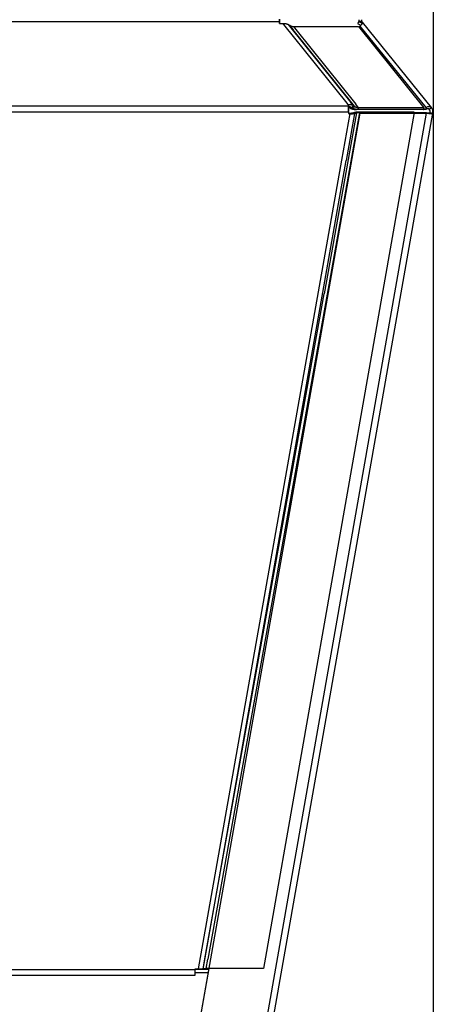
# Model space of a CAD drawing. Extents: x -2378 to 1777, y -402 to 3936.
# Drawn here: x -1161 to -1009, y 1574 to 1934 of the extents above; entities that cross this region are included whole.
import ezdxf

# ---------------------------------------------------------------- set-up
doc = ezdxf.new("R2010")
doc.units = 0
doc.header["$MEASUREMENT"] = 0
doc.layers.get('0').update_dxf_attribs({"linetype": 'CONTINUOUS'})

msp = doc.modelspace()

# ---------------------------------------------------------------- linework, layer by layer
at = {"color": 7}
for p, q in [((-1009.065369, 1999.256592), (-1009.065369, 1143.238281)), ((-1065.408691, 1933.398804), (-1173.068115, 1933.398804)), ((-1065.408691, 1934.342773), (-1065.408691, 1933.398804)), ((-1065.408691, 1932.765503), (-1065.408691, 1934.338745)), ((-1065.408691, 1933.398804), (-1065.408691, 1932.727417)), ((-1036.517822, 1933.395874), (-1036.712158, 1932.685913)), ((-1009.761963, 1901.953247), (-1035.060547, 1933.194458)), ((-1065.408691, 1932.727417), (-1064.184692, 1932.727417)), ((-1064.184692, 1932.727417), (-1063.942261, 1932.425415)), ((-1063.942261, 1932.425415), (-1040.731445, 1903.519165)), ((-1062.199951, 1932.389893), (-1039.231689, 1903.785645)), ((-1062.199951, 1932.389893), (-1061.7052, 1932.089111)), ((-1061.7052, 1932.089111), (-1060.3396, 1930.388428)), ((-1038.404053, 1903.07019), (-1060.3396, 1930.388428)), ((-1060.320313, 1931.64502), (-1059.439697, 1930.54834)), ((-1060.320313, 1931.64502), (-1036.432373, 1931.64502)), ((-1059.439697, 1930.54834), (-1037.50415, 1903.230103)), ((-1036.432373, 1931.64502), (-1012.532349, 1901.880371)), ((-1036.184937, 1931.336914), (-1035.897217, 1931.806885)), ((-1011.721619, 1901.952515), (-1035.897217, 1931.806885)), ((-1143.021851, 1902.418335), (-1965.73584, 1902.418335)), ((-1040.108643, 1902.418335), (-1143.021851, 1902.418335)), ((-1040.731445, 1903.519165), (-1040.108643, 1902.743652)), ((-1039.999512, 1902.04126), (-1040.108765, 1902.091309)), ((-1040.066162, 1902.978516), (-1040.108643, 1902.743652)), ((-1040.108643, 1902.743652), (-1040.108643, 1902.418335)), ((-1040.108643, 1900.410889), (-1040.108643, 1902.418335)), ((-1040.108643, 1901.78479), (-1040.108643, 1900.580322)), ((-1040.085693, 1902.788086), (-1040.066162, 1902.978516)), ((-1040.065918, 1902.309814), (-1039.831543, 1902.018066)), ((-1039.12793, 1901.522217), (-1039.980469, 1902.040527)), ((-1039.702393, 1902.237793), (-1039.513672, 1902.002686)), ((-1039.12793, 1901.522217), (-1039.513672, 1902.002686)), ((-1038.300049, 1902.625366), (-1039.231689, 1903.785645)), ((-1038.899902, 1901.889404), (-1038.300049, 1902.625366)), ((-1038.405029, 1901.588623), (-1038.899902, 1901.889404)), ((-1038.405029, 1901.588623), (-1037.805176, 1902.324585)), ((-1037.805176, 1902.324585), (-1038.404053, 1903.07019)), ((-1037.805176, 1902.324585), (-1038.300049, 1902.625366)), ((-1036.42041, 1901.880371), (-1037.50415, 1903.230103)), ((-1037.143188, 1901.184692), (-1037.19165, 1901.244995)), ((-1012.559692, 1901.184692), (-1037.143188, 1901.184692)), ((-1036.42041, 1901.251099), (-1036.42041, 1901.880371)), ((-1012.532349, 1901.880371), (-1036.42041, 1901.880371)), ((-1012.532349, 1901.251099), (-1036.42041, 1901.251099)), ((-1012.612305, 1901.250366), (-1012.559692, 1901.184692)), ((-1012.559692, 1901.184692), (-1012.559692, 1901.250366)), ((-1011.714966, 1901.319336), (-1012.533264, 1901.319336)), ((-1012.532349, 1901.251099), (-1012.532349, 1901.880371)), ((-1012.532349, 1901.323486), (-1011.714966, 1901.323486)), ((-1011.721619, 1901.952515), (-1011.714966, 1901.323486)), ((-1010.539063, 1901.323975), (-1009.761963, 1901.953247)), ((-1965.73584, 1900.410889), (-1143.021851, 1900.410889)), ((-1143.021851, 1900.410889), (-1040.108643, 1900.410889)), ((-1119.143433, 1427.922852), (-1035.913818, 1899.941528)), ((-1011.693359, 1899.942505), (-1094.922852, 1427.923828)), ((-1092.472412, 1427.927124), (-1009.242798, 1899.945801)), ((-1016.021851, 1900.147339), (-1071.220459, 1586.602417)), ((-1037.142822, 1899.980591), (-1049.026855, 1833.747314)), ((-1036.053101, 1900.127319), (-1047.982666, 1833.640747)), ((-1039.70105, 1899.720825), (-1042.707153, 1882.747803)), ((-1037.915527, 1899.797363), (-1040.965698, 1882.575806)), ((-1040.108643, 1900.410889), (-1040.108643, 1899.720825)), ((-1040.108643, 1899.894531), (-1039.70105, 1899.894531)), ((-1040.108643, 1899.720825), (-1039.70105, 1899.720825)), ((-1039.70105, 1899.894531), (-1039.70105, 1899.720825)), ((-1038.612183, 1900.039795), (-1037.839355, 1900.223022)), ((-1038.612183, 1900.039795), (-1037.915527, 1899.797363)), ((-1037.915527, 1899.797363), (-1037.142822, 1899.980591)), ((-1037.839355, 1900.223022), (-1037.142822, 1899.980591)), ((-1037.780273, 1900.23291), (-1037.475952, 1900.305054)), ((-1037.475952, 1900.305054), (-1037.481934, 1900.271362)), ((-1036.053467, 1900.298706), (-1016.022217, 1900.318726)), ((-1036.053467, 1900.298706), (-1036.053101, 1900.127319)), ((-1036.053101, 1900.127319), (-1016.021851, 1900.147339)), ((-1035.913818, 1899.941528), (-1035.918457, 1900.116455)), ((-1035.913818, 1899.941528), (-1011.693359, 1899.942505)), ((-1035.689941, 1900.380737), (-1035.704834, 1900.298218)), ((-1035.689941, 1900.380737), (-1016.166565, 1900.400269)), ((-1016.166565, 1900.400269), (-1016.181091, 1900.317749)), ((-1016.166565, 1900.400269), (-1016.166382, 1900.317871)), ((-1016.0271, 1900.11731), (-1011.697937, 1900.117554)), ((-1016.022217, 1900.318726), (-1016.021851, 1900.147339)), ((-1011.697937, 1900.117554), (-1011.693359, 1899.942505)), ((-1010.2276, 1900.119507), (-1009.242798, 1899.945801)), ((-1042.707153, 1882.747803), (-1095.179077, 1586.479004)), ((-1093.415527, 1586.431274), (-1040.965698, 1882.575806)), ((-1092.735352, 1590.148315), (-1049.026855, 1833.747314)), ((-1047.982666, 1833.640747), (-1091.690918, 1590.04187)), ((-1093.401611, 1586.43457), (-1092.735352, 1590.148315)), ((-1092.31189, 1586.581299), (-1091.690918, 1590.04187)), ((-1096.408691, 1586.162842), (-1194.190308, 1586.162842)), ((-1096.408691, 1584.096924), (-1194.190308, 1584.096924)), ((-1119.147949, 1428.097778), (-1091.202881, 1586.582397)), ((-1095.20105, 1586.354858), (-1096.408691, 1586.354858)), ((-1096.408691, 1586.354858), (-1096.408691, 1586.162842)), ((-1095.20105, 1586.351074), (-1096.408691, 1586.351074)), ((-1096.408691, 1586.307617), (-1096.408691, 1586.332642)), ((-1091.251343, 1586.307617), (-1096.408691, 1586.307617)), ((-1096.408691, 1586.162842), (-1096.408691, 1584.096924)), ((-1091.471802, 1585.057617), (-1096.408691, 1585.057617)), ((-1095.179077, 1586.479004), (-1095.20105, 1586.354858)), ((-1095.20105, 1586.354126), (-1095.20105, 1586.351074)), ((-1093.096191, 1586.503296), (-1093.415527, 1586.42749)), ((-1093.401611, 1586.43457), (-1093.415527, 1586.431274)), ((-1071.220459, 1586.602417), (-1092.31189, 1586.581299))]:
    msp.add_line(p, q, dxfattribs=at)
for points in [[(-1035.060553, 1933.194395), (-1035.157862, 1933.293365), (-1035.274868, 1933.374489), (-1035.41032, 1933.4369), (-1035.562774, 1933.479933), (-1035.730603, 1933.503128), (-1035.912015, 1933.506238), (-1036.105074, 1933.48923), (-1036.307721, 1933.452285), (-1036.517793, 1933.395798)], [(-1064.184692, 1932.727417), (-1063.997314, 1932.741455), (-1063.903687, 1932.745605), (-1063.810059, 1932.747803), (-1063.685303, 1932.747559), (-1063.560913, 1932.743652), (-1063.437012, 1932.735962), (-1063.283203, 1932.720825), (-1063.130737, 1932.699341), (-1062.980225, 1932.671265), (-1062.831787, 1932.636475), (-1062.686279, 1932.594727), (-1062.614502, 1932.571289), (-1062.543701, 1932.546021), (-1062.426147, 1932.499146), (-1062.311523, 1932.447144), (-1062.199951, 1932.389893)], [(-1061.705233, 1932.089166), (-1061.575697, 1932.009639), (-1061.439414, 1931.937378), (-1061.296649, 1931.872526), (-1061.147683, 1931.815209), (-1060.992804, 1931.765538), (-1060.832316, 1931.723612), (-1060.666532, 1931.689511), (-1060.495776, 1931.663302), (-1060.32038, 1931.645036)], [(-1034.988281, 1932.642456), (-1035.039551, 1932.611328), (-1035.092529, 1932.576538), (-1035.149658, 1932.536499), (-1035.20813, 1932.492798), (-1035.325439, 1932.397827), (-1035.445068, 1932.291626), (-1035.565186, 1932.175537), (-1035.685059, 1932.050903), (-1035.79187, 1931.931885), (-1035.897095, 1931.807007)], [(-1038.899805, 1901.88939), (-1039.014554, 1901.960404), (-1039.134645, 1902.025693), (-1039.259894, 1902.085157), (-1039.390112, 1902.138704), (-1039.525099, 1902.186254), (-1039.664649, 1902.227734), (-1039.808549, 1902.263081), (-1039.95658, 1902.29224), (-1040.108517, 1902.315167)], [(-1038.300049, 1902.625366), (-1038.403931, 1902.678955), (-1038.51062, 1902.727905), (-1038.619873, 1902.772339), (-1038.731323, 1902.812378), (-1038.806152, 1902.836426), (-1038.881958, 1902.858521), (-1038.959717, 1902.879028), (-1039.038086, 1902.897583), (-1039.195557, 1902.928833), (-1039.355103, 1902.952759), (-1039.516235, 1902.969727), (-1039.678589, 1902.979858), (-1039.807495, 1902.983276), (-1039.936768, 1902.982788), (-1040.066162, 1902.978516)], [(-1039.831597, 1902.018039), (-1039.849025, 1902.022269), (-1039.866777, 1902.026091), (-1039.884847, 1902.029503), (-1039.903229, 1902.032505), (-1039.921915, 1902.035096), (-1039.9409, 1902.037274), (-1039.960176, 1902.039038), (-1039.979735, 1902.040389), (-1039.999571, 1902.041325)], [(-1037.143188, 1901.184692), (-1037.330566, 1901.170654), (-1037.424316, 1901.166504), (-1037.517822, 1901.164307), (-1037.642578, 1901.164551), (-1037.766968, 1901.168457), (-1037.890869, 1901.176147), (-1038.044678, 1901.191406), (-1038.197144, 1901.212891), (-1038.347656, 1901.240845), (-1038.496094, 1901.275635), (-1038.641602, 1901.317383), (-1038.713379, 1901.340942), (-1038.78418, 1901.366211), (-1038.901611, 1901.412964), (-1039.016357, 1901.464966), (-1039.12793, 1901.522217)], [(-1036.42041, 1901.251099), (-1036.607666, 1901.237061), (-1036.701416, 1901.23291), (-1036.795166, 1901.230713), (-1036.9198, 1901.230957), (-1037.044189, 1901.234863), (-1037.168091, 1901.242554), (-1037.321899, 1901.25769), (-1037.474365, 1901.279297), (-1037.624878, 1901.307251), (-1037.773193, 1901.342041), (-1037.918945, 1901.383789), (-1037.990601, 1901.407349), (-1038.061401, 1901.432617), (-1038.178955, 1901.47937), (-1038.293701, 1901.531372), (-1038.405029, 1901.588623)], [(-1037.80509, 1902.324638), (-1037.675555, 1902.245111), (-1037.539274, 1902.172851), (-1037.396512, 1902.107998), (-1037.247548, 1902.050681), (-1037.092672, 1902.001011), (-1036.932186, 1901.959083), (-1036.766405, 1901.924982), (-1036.595652, 1901.898772), (-1036.420259, 1901.880506)], [(-1009.761969, 1901.953306), (-1009.887533, 1902.074881), (-1010.043734, 1902.167884), (-1010.227937, 1902.230746), (-1010.437038, 1902.262409), (-1010.667512, 1902.262338), (-1010.915473, 1902.230534), (-1011.176741, 1902.167534), (-1011.446911, 1902.074399), (-1011.72143, 1901.952701)], [(-1010.539115, 1901.319713), (-1010.614454, 1901.392658), (-1010.708175, 1901.448459), (-1010.818697, 1901.486176), (-1010.944159, 1901.505173), (-1011.082443, 1901.50513), (-1011.23122, 1901.486047), (-1011.387981, 1901.448247), (-1011.550084, 1901.392366), (-1011.714796, 1901.319347)], [(-1010.539115, 1901.323986), (-1010.614454, 1901.396931), (-1010.708174, 1901.452732), (-1010.818696, 1901.49045), (-1010.944156, 1901.509447), (-1011.082441, 1901.509405), (-1011.231217, 1901.490322), (-1011.387978, 1901.452522), (-1011.55008, 1901.396642), (-1011.714792, 1901.323622)], [(-1039.701134, 1899.894458), (-1039.55331, 1899.901742), (-1039.411665, 1899.911291), (-1039.276445, 1899.923089), (-1039.147881, 1899.937116), (-1039.026197, 1899.953348), (-1038.911602, 1899.971756), (-1038.804293, 1899.992309), (-1038.704455, 1900.014972), (-1038.612261, 1900.039706)], [(-1039.70105, 1899.720825), (-1039.390381, 1899.71106), (-1039.23584, 1899.708984), (-1039.082031, 1899.70874), (-1038.878784, 1899.71167), (-1038.677979, 1899.718628), (-1038.47998, 1899.730225), (-1038.286011, 1899.746704), (-1038.097168, 1899.768799), (-1038.005371, 1899.782227), (-1037.915527, 1899.797363)], [(-1037.839355, 1900.223022), (-1037.749512, 1900.238037), (-1037.657715, 1900.251465), (-1037.468994, 1900.273438), (-1037.274902, 1900.289795), (-1037.076904, 1900.301147), (-1036.875977, 1900.307983), (-1036.672607, 1900.310913), (-1036.518921, 1900.310669), (-1036.364258, 1900.308472), (-1036.053467, 1900.298706)], [(-1037.475952, 1900.305054), (-1037.386108, 1900.320068), (-1037.294189, 1900.333496), (-1037.105469, 1900.355469), (-1036.911377, 1900.371826), (-1036.713379, 1900.383179), (-1036.512451, 1900.390015), (-1036.309082, 1900.392944), (-1036.155396, 1900.3927), (-1036.000732, 1900.390503), (-1035.689941, 1900.380737)], [(-1036.053154, 1900.1272), (-1036.201428, 1900.119653), (-1036.343376, 1900.109873), (-1036.478782, 1900.097874), (-1036.607435, 1900.083674), (-1036.729138, 1900.067297), (-1036.843703, 1900.048767), (-1036.950954, 1900.028113), (-1037.050726, 1900.005366), (-1037.142864, 1899.980562)], [(-1011.697938, 1900.117654), (-1011.492325, 1900.08521), (-1011.290848, 1900.058503), (-1011.097429, 1900.038054), (-1010.915833, 1900.02426), (-1010.749594, 1900.017391), (-1010.601947, 1900.01758), (-1010.475767, 1900.024823), (-1010.373509, 1900.038979), (-1010.297164, 1900.059772), (-1010.248217, 1900.086799), (-1010.227622, 1900.119533)], [(-1011.693354, 1899.942674), (-1011.350666, 1899.8886), (-1011.014871, 1899.844092), (-1010.692506, 1899.810014), (-1010.389844, 1899.787031), (-1010.112777, 1899.775589), (-1009.866698, 1899.775911), (-1009.656396, 1899.787992), (-1009.485965, 1899.811595), (-1009.358721, 1899.846262), (-1009.277142, 1899.891317), (-1009.242815, 1899.945884)], [(-1093.415527, 1586.431274), (-1093.505371, 1586.416138), (-1093.59729, 1586.40271), (-1093.786011, 1586.380615), (-1093.97998, 1586.364136), (-1094.177856, 1586.352661), (-1094.378784, 1586.345581), (-1094.582031, 1586.342651), (-1094.73584, 1586.342896), (-1094.890381, 1586.345093), (-1095.20105, 1586.354858)], [(-1093.415527, 1586.42749), (-1093.505371, 1586.412354), (-1093.59729, 1586.399048), (-1093.786011, 1586.376831), (-1093.97998, 1586.360352), (-1094.177856, 1586.348877), (-1094.378784, 1586.341797), (-1094.582031, 1586.338867), (-1094.73584, 1586.339111), (-1094.890381, 1586.341309), (-1095.20105, 1586.351074)], [(-1092.311923, 1586.581274), (-1092.460199, 1586.573726), (-1092.60215, 1586.563945), (-1092.737557, 1586.551945), (-1092.866213, 1586.537746), (-1092.987918, 1586.521368), (-1093.102485, 1586.502837), (-1093.209738, 1586.482182), (-1093.309512, 1586.459435), (-1093.401652, 1586.43463)]]:
    msp.add_lwpolyline(points, dxfattribs=at)
for centre, radius, start, end in [((-1038.888184, 1926.645386), 7.154083, 56.964561, 70.652508), ((-1033.894897, 1934.138428), 2.5, 180.000005, 195.88223), ((-1033.894897, 1934.138428), 1.5, 180.000005, 219.000004), ((-1040.875977, 1925.111084), 8.640228, 53.222027, 61.190196), ((-1040.875, 1925.116577), 8.63849, 53.20314, 61.190867), ((-1035.784668, 1902.341797), 4.32403, 174.075704, 179.934913), ((-1011.704834, 1900.380005), 1.5, 350.000012, 39.000009), ((-1011.704834, 1900.380005), 2.5, 350.000012, 39.000009)]:
    msp.add_arc(centre, radius, start, end, dxfattribs=at)

doc.saveas('drawing.dxf')
